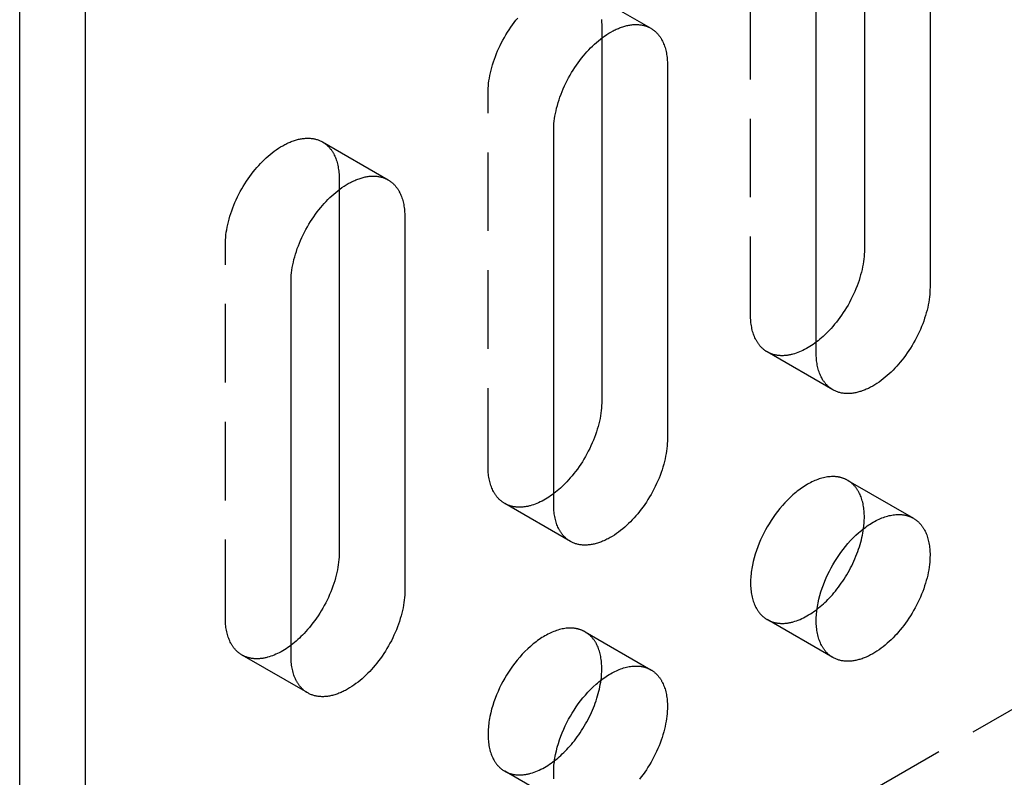
# Model space of a CAD drawing. Units: millimetres. Extents: x 1895 to 2502, y -1863 to -1735.
# Drawn here: x 2375 to 2407, y -1845 to -1821 of the extents above; entities that cross this region are included whole.
import ezdxf

# ---------------------------------------------------------------- set-up
doc = ezdxf.new("R2010")
doc.units = ezdxf.units.MM
doc.header["$LTSCALE"] = 0.2
doc.linetypes.add('STRICHLINIE', pattern=[19.05, 12.7, -6.35])
doc.layers.add('GIP_Hidden', color=8, linetype='STRICHLINIE')
doc.layers.add('GIP_Visible', color=7, linetype='Continuous')

# ---------------------------------------------------------------- blocks, each defined once
blk = doc.blocks.new('VECO-A-L3-85-140_RL_Iso')
at = {"layer": 'GIP_Hidden'}
for points in [[(98.995, 58.38), (0, 1.225)], [(23.62, 32.498), (23.62, 44.582)], [(15.135, 39.683), (15.136, 39.758), (15.139, 39.835), (15.145, 39.913), (15.153, 39.994), (15.164, 40.076), (15.177, 40.159), (15.192, 40.244), (15.21, 40.33), (15.231, 40.417), (15.254, 40.505), (15.28, 40.594), (15.308, 40.683), (15.339, 40.773), (15.372, 40.862), (15.407, 40.952), (15.445, 41.042), (15.484, 41.131), (15.526, 41.219), (15.57, 41.307), (15.616, 41.393), (15.664, 41.479), (15.713, 41.563), (15.764, 41.646), (15.816, 41.726), (15.87, 41.806), (15.925, 41.883), (15.98, 41.958), (16.037, 42.031), (16.094, 42.102)], [(18.273, 42.996), (20.395, 41.772)], [(18.798, 42.054), (18.803, 42.006), (18.807, 41.957), (18.81, 41.907), (18.811, 41.857), (18.812, 41.806)], [(18.812, 41.806), (18.812, 41.454)], [(15.135, 27.599), (15.135, 39.683)], [(6.647, 34.783), (6.648, 34.857), (6.651, 34.934), (6.657, 35.013), (6.665, 35.093), (6.676, 35.175), (6.689, 35.259), (6.704, 35.343), (6.723, 35.429), (6.743, 35.517), (6.766, 35.605), (6.792, 35.693), (6.82, 35.783), (6.851, 35.872), (6.884, 35.962), (6.919, 36.052), (6.957, 36.141), (6.996, 36.23), (7.038, 36.319), (7.082, 36.406), (7.128, 36.493), (7.176, 36.578), (7.225, 36.662), (7.276, 36.745), (7.328, 36.826), (7.382, 36.905), (7.437, 36.982), (7.492, 37.058), (7.549, 37.131), (7.606, 37.201), (7.664, 37.27), (7.723, 37.336), (7.782, 37.399), (7.841, 37.461), (7.903, 37.521), (7.965, 37.58), (8.029, 37.637), (8.093, 37.692), (8.159, 37.745), (8.226, 37.796), (8.293, 37.845), (8.361, 37.891), (8.43, 37.934), (8.499, 37.975), (8.568, 38.013), (8.603, 38.03), (8.637, 38.048), (8.672, 38.064), (8.706, 38.079), (8.741, 38.094), (8.775, 38.108), (8.81, 38.121), (8.844, 38.133), (8.878, 38.145), (8.912, 38.155), (8.946, 38.165), (8.979, 38.174), (9.013, 38.182), (9.046, 38.19), (9.079, 38.196), (9.112, 38.202), (9.144, 38.206), (9.176, 38.21), (9.208, 38.213), (9.24, 38.216), (9.271, 38.217), (9.302, 38.218), (9.332, 38.217), (9.362, 38.216), (9.392, 38.214), (9.422, 38.212), (9.451, 38.208), (9.479, 38.204), (9.507, 38.199), (9.535, 38.193), (9.562, 38.187), (9.589, 38.179), (9.615, 38.171), (9.641, 38.163), (9.666, 38.153), (9.691, 38.143), (9.715, 38.132), (9.739, 38.121), (9.762, 38.109), (9.785, 38.096)], [(9.785, 38.096), (11.907, 36.871)], [(9.785, 38.096), (9.801, 38.087), (9.816, 38.077), (9.831, 38.067), (9.846, 38.057), (9.861, 38.047), (9.876, 38.036), (9.89, 38.025), (9.905, 38.013), (9.919, 38.001), (9.933, 37.989), (9.946, 37.976), (9.96, 37.963), (9.973, 37.95), (9.986, 37.937), (9.999, 37.923), (10.012, 37.908), (10.024, 37.894), (10.037, 37.879), (10.049, 37.864), (10.061, 37.848), (10.072, 37.832), (10.084, 37.816), (10.095, 37.8), (10.106, 37.783), (10.116, 37.766), (10.127, 37.748), (10.137, 37.73), (10.147, 37.712), (10.166, 37.675), (10.184, 37.637), (10.201, 37.598), (10.217, 37.558), (10.232, 37.516), (10.245, 37.474), (10.258, 37.431), (10.269, 37.387), (10.28, 37.342), (10.289, 37.296), (10.297, 37.249), (10.304, 37.202), (10.31, 37.154), (10.315, 37.105), (10.319, 37.056), (10.322, 37.006), (10.323, 36.956), (10.324, 36.906)], [(10.324, 36.906), (10.324, 36.554)], [(6.647, 22.699), (6.647, 34.783)], [(24.159, 31.308), (24.143, 31.317), (24.128, 31.327), (24.113, 31.336), (24.098, 31.347), (24.083, 31.357), (24.068, 31.368), (24.054, 31.379), (24.039, 31.391), (24.025, 31.403), (24.011, 31.415), (23.997, 31.427), (23.984, 31.44), (23.971, 31.454), (23.957, 31.467), (23.945, 31.481), (23.932, 31.495), (23.919, 31.51), (23.907, 31.525), (23.895, 31.54), (23.883, 31.556), (23.872, 31.572), (23.86, 31.588), (23.849, 31.604), (23.838, 31.621), (23.828, 31.638), (23.817, 31.656), (23.807, 31.673), (23.797, 31.691), (23.778, 31.728), (23.76, 31.767), (23.743, 31.806), (23.727, 31.846), (23.712, 31.887), (23.699, 31.93), (23.686, 31.973), (23.674, 32.017), (23.664, 32.062), (23.655, 32.108), (23.646, 32.155), (23.639, 32.202), (23.633, 32.25), (23.629, 32.298), (23.625, 32.348), (23.622, 32.397), (23.621, 32.448), (23.62, 32.498)], [(25.747, 31.63), (25.694, 31.59), (25.64, 31.552), (25.586, 31.515), (25.532, 31.481), (25.477, 31.447), (25.422, 31.416), (25.367, 31.386), (25.312, 31.359), (25.257, 31.333), (25.202, 31.309), (25.147, 31.288), (25.093, 31.268), (25.039, 31.25), (24.985, 31.235), (24.958, 31.228), (24.932, 31.222), (24.905, 31.216), (24.879, 31.21), (24.853, 31.205), (24.827, 31.201), (24.801, 31.197), (24.776, 31.194), (24.75, 31.192), (24.725, 31.189), (24.7, 31.188), (24.675, 31.187), (24.651, 31.186), (24.626, 31.186), (24.602, 31.187), (24.578, 31.188), (24.555, 31.189), (24.531, 31.191), (24.508, 31.194), (24.485, 31.197), (24.463, 31.2), (24.44, 31.204), (24.418, 31.209), (24.396, 31.214), (24.375, 31.219), (24.354, 31.225), (24.333, 31.231), (24.312, 31.238), (24.292, 31.245), (24.272, 31.253), (24.252, 31.261), (24.233, 31.27), (24.214, 31.279), (24.195, 31.288), (24.177, 31.298), (24.159, 31.308)], [(26.28, 30.083), (24.159, 31.308)], [(15.673, 26.409), (15.658, 26.418), (15.642, 26.428), (15.627, 26.437), (15.612, 26.448), (15.597, 26.458), (15.583, 26.469), (15.568, 26.48), (15.554, 26.492), (15.54, 26.504), (15.526, 26.516), (15.512, 26.528), (15.499, 26.541), (15.485, 26.555), (15.472, 26.568), (15.459, 26.582), (15.447, 26.596), (15.434, 26.611), (15.422, 26.626), (15.41, 26.641), (15.398, 26.657), (15.386, 26.673), (15.375, 26.689), (15.364, 26.705), (15.353, 26.722), (15.342, 26.739), (15.332, 26.757), (15.322, 26.774), (15.312, 26.792), (15.293, 26.829), (15.275, 26.868), (15.258, 26.907), (15.242, 26.947), (15.227, 26.988), (15.213, 27.031), (15.201, 27.074), (15.189, 27.118), (15.179, 27.163), (15.169, 27.209), (15.161, 27.256), (15.154, 27.303), (15.148, 27.351), (15.143, 27.399), (15.14, 27.449), (15.137, 27.498), (15.135, 27.549), (15.135, 27.599)], [(26.759, 27.156), (26.744, 27.165), (26.729, 27.172), (26.714, 27.18), (26.699, 27.188), (26.684, 27.195), (26.668, 27.202), (26.652, 27.208), (26.636, 27.215), (26.62, 27.221), (26.604, 27.227), (26.587, 27.232), (26.57, 27.237), (26.553, 27.242), (26.536, 27.247), (26.518, 27.251), (26.5, 27.255), (26.482, 27.259), (26.464, 27.262), (26.446, 27.266), (26.427, 27.268), (26.408, 27.271), (26.389, 27.273), (26.37, 27.275), (26.351, 27.276), (26.331, 27.277), (26.311, 27.278), (26.291, 27.278), (26.271, 27.278), (26.23, 27.277), (26.189, 27.275), (26.146, 27.271), (26.104, 27.265), (26.06, 27.258), (26.016, 27.25), (25.972, 27.239), (25.927, 27.228), (25.881, 27.215), (25.835, 27.2), (25.789, 27.184), (25.742, 27.166), (25.695, 27.147), (25.648, 27.126), (25.601, 27.103), (25.554, 27.08), (25.506, 27.054), (25.459, 27.028), (25.411, 26.999), (25.363, 26.97), (25.316, 26.939), (25.269, 26.907), (25.222, 26.873), (25.175, 26.838), (25.128, 26.802), (25.082, 26.765), (25.036, 26.727), (24.99, 26.687), (24.901, 26.606), (24.813, 26.52), (24.728, 26.431), (24.646, 26.34), (24.566, 26.246), (24.49, 26.15), (24.417, 26.052), (24.347, 25.954), (24.281, 25.855), (24.218, 25.755), (24.159, 25.655), (24.102, 25.554), (24.047, 25.45), (23.994, 25.343), (23.944, 25.233), (23.896, 25.121), (23.851, 25.007), (23.809, 24.891), (23.771, 24.774), (23.737, 24.656), (23.707, 24.537), (23.681, 24.419), (23.669, 24.36), (23.659, 24.301), (23.65, 24.242), (23.642, 24.184), (23.635, 24.126), (23.63, 24.068), (23.626, 24.011), (23.622, 23.955), (23.621, 23.899), (23.62, 23.843), (23.621, 23.789), (23.622, 23.735), (23.626, 23.682), (23.63, 23.63), (23.635, 23.578), (23.642, 23.528), (23.65, 23.479), (23.659, 23.431), (23.669, 23.384), (23.681, 23.338), (23.693, 23.293), (23.707, 23.249), (23.721, 23.207), (23.737, 23.166), (23.754, 23.126), (23.771, 23.087), (23.79, 23.05), (23.809, 23.014), (23.819, 22.997), (23.83, 22.98), (23.84, 22.963), (23.851, 22.946), (23.862, 22.93), (23.873, 22.915), (23.884, 22.899), (23.896, 22.884), (23.908, 22.869), (23.919, 22.855), (23.931, 22.841), (23.944, 22.827), (23.956, 22.814), (23.969, 22.801), (23.981, 22.788), (23.994, 22.776), (24.007, 22.764), (24.02, 22.752), (24.034, 22.741), (24.047, 22.73), (24.06, 22.719), (24.074, 22.708), (24.088, 22.698), (24.102, 22.689), (24.116, 22.679), (24.13, 22.67), (24.144, 22.661), (24.159, 22.653)], [(27.297, 25.966), (27.296, 26.017), (27.295, 26.067), (27.292, 26.117), (27.288, 26.166), (27.284, 26.214), (27.278, 26.262), (27.271, 26.31), (27.262, 26.356), (27.253, 26.402), (27.243, 26.447), (27.231, 26.491), (27.218, 26.535), (27.205, 26.577), (27.19, 26.618), (27.174, 26.659), (27.157, 26.698), (27.139, 26.736), (27.12, 26.773), (27.11, 26.791), (27.1, 26.809), (27.09, 26.826), (27.079, 26.843), (27.068, 26.86), (27.057, 26.877), (27.045, 26.893), (27.034, 26.909), (27.022, 26.924), (27.01, 26.939), (26.998, 26.954), (26.985, 26.969), (26.972, 26.983), (26.96, 26.997), (26.946, 27.011), (26.933, 27.024), (26.92, 27.037), (26.906, 27.049), (26.892, 27.062), (26.878, 27.074), (26.863, 27.085), (26.849, 27.096), (26.834, 27.107), (26.819, 27.118), (26.804, 27.128), (26.789, 27.138), (26.774, 27.147), (26.759, 27.156)], [(26.759, 27.156), (28.88, 25.932)], [(17.259, 26.729), (17.206, 26.689), (17.152, 26.651), (17.098, 26.615), (17.044, 26.58), (16.989, 26.547), (16.934, 26.516), (16.879, 26.486), (16.824, 26.459), (16.77, 26.433), (16.715, 26.41), (16.66, 26.388), (16.606, 26.368), (16.552, 26.351), (16.498, 26.335), (16.471, 26.329), (16.445, 26.322), (16.419, 26.316), (16.392, 26.311), (16.366, 26.306), (16.34, 26.302), (16.315, 26.298), (16.289, 26.295), (16.264, 26.293), (16.239, 26.29), (16.214, 26.289), (16.189, 26.288), (16.164, 26.287), (16.14, 26.287), (16.116, 26.288), (16.092, 26.289), (16.069, 26.29), (16.045, 26.292), (16.022, 26.295), (15.999, 26.298), (15.977, 26.301), (15.954, 26.305), (15.932, 26.31), (15.911, 26.315), (15.889, 26.32), (15.868, 26.326), (15.847, 26.332), (15.827, 26.339), (15.806, 26.346), (15.786, 26.354), (15.767, 26.362), (15.747, 26.371), (15.728, 26.38), (15.71, 26.389), (15.691, 26.399), (15.673, 26.409)], [(17.795, 25.184), (15.673, 26.409)], [(27.271, 25.594), (27.282, 25.691), (27.291, 25.785), (27.295, 25.877), (27.297, 25.922), (27.297, 25.966)], [(24.159, 22.653), (24.177, 22.643), (24.195, 22.633), (24.214, 22.623), (24.234, 22.614), (24.253, 22.606), (24.273, 22.598), (24.294, 22.59), (24.314, 22.582), (24.335, 22.576), (24.356, 22.569), (24.378, 22.563), (24.4, 22.558), (24.422, 22.553), (24.444, 22.549), (24.467, 22.545), (24.49, 22.541), (24.513, 22.538), (24.536, 22.536), (24.56, 22.534), (24.584, 22.532), (24.608, 22.532), (24.633, 22.531), (24.658, 22.531), (24.683, 22.532), (24.708, 22.533), (24.733, 22.535), (24.759, 22.538), (24.784, 22.54), (24.81, 22.544), (24.837, 22.548), (24.863, 22.552), (24.889, 22.557), (24.916, 22.563), (24.943, 22.569), (24.97, 22.576), (24.997, 22.583), (25.051, 22.599), (25.106, 22.618), (25.161, 22.638), (25.217, 22.661), (25.273, 22.685), (25.328, 22.712), (25.384, 22.741), (25.44, 22.771), (25.495, 22.803), (25.551, 22.838), (25.606, 22.873), (25.66, 22.911), (25.714, 22.95), (25.768, 22.991)], [(7.185, 21.508), (7.17, 21.518), (7.154, 21.527), (7.139, 21.537), (7.124, 21.547), (7.11, 21.558), (7.095, 21.568), (7.08, 21.58), (7.066, 21.591), (7.052, 21.603), (7.038, 21.615), (7.024, 21.628), (7.011, 21.641), (6.997, 21.654), (6.984, 21.668), (6.971, 21.682), (6.959, 21.696), (6.946, 21.71), (6.934, 21.725), (6.922, 21.741), (6.91, 21.756), (6.898, 21.772), (6.887, 21.788), (6.876, 21.805), (6.865, 21.822), (6.854, 21.839), (6.844, 21.856), (6.834, 21.874), (6.824, 21.892), (6.805, 21.929), (6.787, 21.967), (6.77, 22.006), (6.754, 22.047), (6.739, 22.088), (6.725, 22.13), (6.713, 22.173), (6.701, 22.218), (6.691, 22.263), (6.681, 22.308), (6.673, 22.355), (6.666, 22.402), (6.66, 22.45), (6.655, 22.499), (6.652, 22.548), (6.649, 22.598), (6.647, 22.648), (6.647, 22.699)], [(26.28, 21.428), (24.159, 22.653)], [(18.273, 22.257), (18.259, 22.266), (18.244, 22.273), (18.229, 22.281), (18.214, 22.289), (18.199, 22.296), (18.183, 22.303), (18.167, 22.309), (18.151, 22.316), (18.135, 22.322), (18.118, 22.328), (18.102, 22.333), (18.085, 22.338), (18.068, 22.343), (18.05, 22.348), (18.033, 22.352), (18.015, 22.356), (17.997, 22.36), (17.979, 22.363), (17.96, 22.367), (17.942, 22.369), (17.923, 22.372), (17.904, 22.374), (17.885, 22.376), (17.865, 22.377), (17.846, 22.378), (17.826, 22.379), (17.806, 22.379), (17.786, 22.379), (17.745, 22.378), (17.703, 22.376), (17.661, 22.372), (17.618, 22.366), (17.575, 22.359), (17.531, 22.351), (17.486, 22.34), (17.441, 22.329), (17.396, 22.316), (17.35, 22.301), (17.304, 22.285), (17.257, 22.267), (17.21, 22.248), (17.163, 22.227), (17.116, 22.205), (17.068, 22.181), (17.021, 22.155), (16.973, 22.129), (16.926, 22.1), (16.878, 22.071), (16.831, 22.04), (16.783, 22.008), (16.736, 21.974), (16.689, 21.939), (16.643, 21.903), (16.597, 21.866), (16.551, 21.828), (16.505, 21.788), (16.416, 21.707), (16.328, 21.621), (16.243, 21.532), (16.161, 21.441), (16.081, 21.347), (16.005, 21.251), (15.931, 21.153), (15.862, 21.055), (15.795, 20.956), (15.732, 20.856), (15.673, 20.756), (15.617, 20.655), (15.562, 20.551), (15.509, 20.444), (15.458, 20.334), (15.411, 20.222), (15.366, 20.108), (15.324, 19.992), (15.286, 19.875), (15.252, 19.757), (15.221, 19.638), (15.195, 19.52), (15.184, 19.461), (15.174, 19.402), (15.165, 19.343), (15.157, 19.285), (15.15, 19.227), (15.145, 19.169), (15.14, 19.112), (15.137, 19.056), (15.135, 19), (15.135, 18.944), (15.135, 18.89), (15.137, 18.836), (15.14, 18.783), (15.145, 18.731), (15.15, 18.679), (15.157, 18.629), (15.165, 18.58), (15.174, 18.532), (15.184, 18.485), (15.195, 18.439), (15.208, 18.394), (15.221, 18.35), (15.236, 18.308), (15.252, 18.267), (15.268, 18.227), (15.286, 18.188), (15.305, 18.151), (15.324, 18.115), (15.334, 18.098), (15.344, 18.081), (15.355, 18.064), (15.366, 18.047), (15.377, 18.031), (15.388, 18.016), (15.399, 18), (15.411, 17.985), (15.422, 17.97), (15.434, 17.956), (15.446, 17.942), (15.458, 17.928), (15.471, 17.915), (15.483, 17.902), (15.496, 17.889), (15.509, 17.877), (15.522, 17.865), (15.535, 17.853), (15.548, 17.842), (15.562, 17.831), (15.575, 17.82), (15.589, 17.81), (15.603, 17.799), (15.617, 17.79), (15.631, 17.78), (15.645, 17.771), (15.659, 17.762), (15.673, 17.754)], [(18.812, 21.067), (18.811, 21.118), (18.81, 21.168), (18.807, 21.218), (18.803, 21.267), (18.798, 21.315), (18.792, 21.363), (18.785, 21.411), (18.777, 21.457), (18.768, 21.503), (18.757, 21.548), (18.746, 21.592), (18.733, 21.636), (18.719, 21.678), (18.705, 21.719), (18.689, 21.76), (18.672, 21.799), (18.654, 21.837), (18.635, 21.874), (18.625, 21.892), (18.615, 21.91), (18.604, 21.927), (18.594, 21.944), (18.583, 21.961), (18.572, 21.978), (18.56, 21.994), (18.549, 22.01), (18.537, 22.025), (18.525, 22.04), (18.512, 22.055), (18.5, 22.07), (18.487, 22.084), (18.474, 22.098), (18.461, 22.112), (18.448, 22.125), (18.434, 22.138), (18.421, 22.15), (18.407, 22.163), (18.392, 22.175), (18.378, 22.186), (18.364, 22.197), (18.349, 22.208), (18.334, 22.219), (18.319, 22.229), (18.304, 22.239), (18.289, 22.248), (18.273, 22.257)], [(18.273, 22.257), (20.395, 21.033)], [(8.77, 21.827), (8.717, 21.788), (8.663, 21.75), (8.609, 21.713), (8.555, 21.679), (8.5, 21.646), (8.445, 21.615), (8.39, 21.585), (8.335, 21.558), (8.28, 21.532), (8.226, 21.509), (8.171, 21.487), (8.117, 21.468), (8.063, 21.45), (8.009, 21.435), (7.983, 21.428), (7.956, 21.422), (7.93, 21.416), (7.904, 21.41), (7.878, 21.406), (7.852, 21.401), (7.826, 21.398), (7.801, 21.395), (7.775, 21.392), (7.75, 21.39), (7.725, 21.388), (7.7, 21.387), (7.676, 21.387), (7.652, 21.387), (7.628, 21.387), (7.604, 21.388), (7.58, 21.39), (7.557, 21.392), (7.534, 21.394), (7.511, 21.397), (7.488, 21.401), (7.466, 21.405), (7.444, 21.409), (7.422, 21.414), (7.401, 21.42), (7.38, 21.426), (7.359, 21.432), (7.339, 21.439), (7.318, 21.446), (7.298, 21.454), (7.279, 21.462), (7.259, 21.47), (7.24, 21.479), (7.222, 21.488), (7.203, 21.498), (7.185, 21.508)], [(9.307, 20.284), (7.185, 21.508)], [(18.786, 20.699), (18.797, 20.795), (18.805, 20.888), (18.81, 20.979), (18.811, 21.023), (18.812, 21.067)], [(15.673, 17.754), (15.692, 17.744), (15.71, 17.734), (15.729, 17.724), (15.749, 17.715), (15.768, 17.707), (15.788, 17.698), (15.809, 17.691), (15.829, 17.683), (15.85, 17.676), (15.872, 17.67), (15.893, 17.664), (15.915, 17.659), (15.937, 17.654), (15.96, 17.649), (15.982, 17.645), (16.005, 17.642), (16.029, 17.639), (16.052, 17.637), (16.076, 17.635), (16.1, 17.633), (16.124, 17.633), (16.149, 17.632), (16.174, 17.632), (16.199, 17.633), (16.224, 17.635), (16.249, 17.636), (16.275, 17.639), (16.301, 17.642), (16.327, 17.645), (16.353, 17.649), (16.38, 17.654), (16.406, 17.659), (16.433, 17.665), (16.46, 17.671), (16.487, 17.678), (16.514, 17.685), (16.569, 17.701), (16.624, 17.72), (16.679, 17.74), (16.735, 17.763), (16.79, 17.788), (16.846, 17.815), (16.902, 17.843), (16.958, 17.874), (17.014, 17.907), (17.069, 17.941), (17.124, 17.977), (17.179, 18.015), (17.233, 18.054), (17.287, 18.095)], [(17.795, 16.529), (15.673, 17.754)]]:
    blk.add_lwpolyline(points, dxfattribs=at)
at = {"layer": 'GIP_Visible'}
for points in [[(0, 1.225), (0, 70.627)], [(2.121, 0), (2.121, 69.402)], [(27.297, 46.353), (27.297, 34.621)], [(29.418, 45.48), (29.418, 33.396)], [(25.741, 31.273), (25.741, 43.358)], [(17.256, 38.459), (17.257, 38.533), (17.261, 38.61), (17.266, 38.689), (17.274, 38.769), (17.285, 38.851), (17.298, 38.934), (17.314, 39.019), (17.332, 39.105), (17.352, 39.192), (17.376, 39.28), (17.401, 39.369), (17.429, 39.458), (17.46, 39.548), (17.493, 39.638), (17.528, 39.727), (17.566, 39.817), (17.606, 39.906), (17.648, 39.994), (17.692, 40.082), (17.737, 40.169), (17.785, 40.254), (17.834, 40.338), (17.885, 40.421), (17.938, 40.502), (17.991, 40.581), (18.046, 40.658), (18.102, 40.733), (18.158, 40.806), (18.216, 40.877), (18.274, 40.946), (18.332, 41.012), (18.391, 41.075), (18.451, 41.137), (18.512, 41.197), (18.574, 41.256), (18.638, 41.313), (18.703, 41.368), (18.768, 41.421), (18.835, 41.472), (18.902, 41.52), (18.97, 41.566), (19.039, 41.61), (19.108, 41.651), (19.177, 41.688), (19.212, 41.706), (19.246, 41.723), (19.281, 41.74), (19.316, 41.755), (19.35, 41.77), (19.385, 41.784), (19.419, 41.797), (19.453, 41.809), (19.487, 41.821), (19.521, 41.831), (19.555, 41.841), (19.589, 41.85), (19.622, 41.858), (19.655, 41.865), (19.688, 41.872), (19.721, 41.878), (19.753, 41.882), (19.786, 41.886), (19.818, 41.889), (19.849, 41.891), (19.88, 41.893), (19.911, 41.893), (19.942, 41.893), (19.972, 41.892), (20.002, 41.89), (20.031, 41.888), (20.06, 41.884), (20.088, 41.88), (20.116, 41.875), (20.144, 41.869), (20.171, 41.862), (20.198, 41.855), (20.224, 41.847), (20.25, 41.838), (20.275, 41.829), (20.3, 41.819), (20.325, 41.808), (20.348, 41.796), (20.372, 41.784), (20.395, 41.772)], [(20.395, 41.772), (20.41, 41.762), (20.425, 41.753), (20.44, 41.743), (20.455, 41.733), (20.47, 41.722), (20.485, 41.712), (20.499, 41.7), (20.514, 41.689), (20.528, 41.677), (20.542, 41.665), (20.556, 41.652), (20.569, 41.639), (20.582, 41.626), (20.596, 41.612), (20.609, 41.598), (20.621, 41.584), (20.634, 41.57), (20.646, 41.555), (20.658, 41.539), (20.67, 41.524), (20.682, 41.508), (20.693, 41.492), (20.704, 41.475), (20.715, 41.458), (20.726, 41.441), (20.736, 41.424), (20.746, 41.406), (20.756, 41.388), (20.775, 41.351), (20.793, 41.313), (20.81, 41.274), (20.826, 41.234), (20.841, 41.192), (20.854, 41.15), (20.867, 41.107), (20.879, 41.062), (20.889, 41.017), (20.898, 40.972), (20.907, 40.925), (20.914, 40.878), (20.92, 40.83), (20.924, 40.781), (20.928, 40.732), (20.931, 40.682), (20.932, 40.632), (20.933, 40.581)], [(18.812, 41.454), (18.812, 29.722)], [(20.933, 40.581), (20.933, 28.497)], [(17.256, 26.374), (17.256, 38.459)], [(8.768, 33.558), (8.769, 33.633), (8.773, 33.709), (8.778, 33.788), (8.787, 33.868), (8.797, 33.95), (8.81, 34.034), (8.826, 34.119), (8.844, 34.205), (8.864, 34.292), (8.888, 34.38), (8.913, 34.469), (8.941, 34.558), (8.972, 34.647), (9.005, 34.737), (9.04, 34.827), (9.078, 34.916), (9.118, 35.005), (9.16, 35.094), (9.204, 35.181), (9.249, 35.268), (9.297, 35.354), (9.346, 35.438), (9.397, 35.52), (9.45, 35.601), (9.503, 35.68), (9.558, 35.758), (9.614, 35.833), (9.67, 35.906), (9.728, 35.977), (9.786, 36.045), (9.844, 36.111), (9.903, 36.175), (9.963, 36.236), (10.024, 36.296), (10.086, 36.355), (10.15, 36.412), (10.215, 36.467), (10.28, 36.52), (10.347, 36.571), (10.414, 36.62), (10.483, 36.666), (10.551, 36.709), (10.62, 36.75), (10.689, 36.788), (10.724, 36.806), (10.759, 36.823), (10.793, 36.839), (10.828, 36.855), (10.862, 36.869), (10.897, 36.883), (10.931, 36.896), (10.965, 36.909), (10.999, 36.92), (11.033, 36.931), (11.067, 36.941), (11.101, 36.95), (11.134, 36.958), (11.167, 36.965), (11.2, 36.971), (11.233, 36.977), (11.266, 36.982), (11.298, 36.986), (11.33, 36.989), (11.361, 36.991), (11.392, 36.992), (11.423, 36.993), (11.454, 36.993), (11.484, 36.992), (11.514, 36.99), (11.543, 36.987), (11.572, 36.984), (11.6, 36.979), (11.628, 36.974), (11.656, 36.968), (11.683, 36.962), (11.71, 36.955), (11.736, 36.947), (11.762, 36.938), (11.787, 36.928), (11.812, 36.918), (11.837, 36.907), (11.86, 36.896), (11.884, 36.884), (11.907, 36.871)], [(11.907, 36.871), (11.922, 36.862), (11.937, 36.852), (11.953, 36.843), (11.968, 36.832), (11.982, 36.822), (11.997, 36.811), (12.012, 36.8), (12.026, 36.788), (12.04, 36.776), (12.054, 36.764), (12.068, 36.752), (12.081, 36.739), (12.095, 36.725), (12.108, 36.712), (12.121, 36.698), (12.133, 36.684), (12.146, 36.669), (12.158, 36.654), (12.17, 36.639), (12.182, 36.623), (12.194, 36.607), (12.205, 36.591), (12.216, 36.575), (12.227, 36.558), (12.238, 36.541), (12.248, 36.523), (12.258, 36.506), (12.268, 36.488), (12.287, 36.451), (12.305, 36.412), (12.322, 36.373), (12.338, 36.333), (12.353, 36.292), (12.367, 36.249), (12.379, 36.206), (12.391, 36.162), (12.401, 36.117), (12.41, 36.071), (12.419, 36.024), (12.426, 35.977), (12.432, 35.929), (12.437, 35.881), (12.44, 35.831), (12.443, 35.782), (12.445, 35.731), (12.445, 35.681)], [(10.324, 36.554), (10.324, 24.821)], [(12.445, 35.681), (12.445, 23.597)], [(27.297, 34.621), (27.296, 34.546), (27.292, 34.47), (27.287, 34.391), (27.279, 34.311), (27.268, 34.229), (27.255, 34.145), (27.239, 34.06), (27.221, 33.974), (27.201, 33.887), (27.177, 33.799), (27.152, 33.71), (27.124, 33.621), (27.093, 33.532), (27.06, 33.442), (27.025, 33.352), (26.987, 33.263), (26.947, 33.174), (26.905, 33.085), (26.861, 32.998), (26.816, 32.911), (26.768, 32.825), (26.719, 32.741), (26.668, 32.659), (26.616, 32.578), (26.562, 32.499), (26.507, 32.421), (26.451, 32.346), (26.395, 32.273), (26.337, 32.202), (26.279, 32.134), (26.221, 32.068), (26.162, 32.004), (26.113, 31.954), (26.063, 31.904), (26.013, 31.855), (25.961, 31.808), (25.909, 31.761), (25.855, 31.716), (25.802, 31.672), (25.747, 31.63)], [(8.768, 21.474), (8.768, 33.558)], [(29.418, 33.396), (29.417, 33.322), (29.414, 33.245), (29.408, 33.166), (29.4, 33.086), (29.389, 33.004), (29.376, 32.92), (29.361, 32.836), (29.343, 32.75), (29.322, 32.662), (29.299, 32.574), (29.273, 32.486), (29.245, 32.396), (29.214, 32.307), (29.181, 32.217), (29.146, 32.127), (29.108, 32.038), (29.069, 31.949), (29.027, 31.86), (28.983, 31.773), (28.937, 31.686), (28.889, 31.601), (28.84, 31.517), (28.789, 31.434), (28.737, 31.353), (28.683, 31.274), (28.629, 31.197), (28.573, 31.121), (28.516, 31.048), (28.459, 30.978), (28.401, 30.909), (28.342, 30.843), (28.283, 30.78), (28.224, 30.718), (28.163, 30.658), (28.1, 30.599), (28.037, 30.542), (27.972, 30.487), (27.906, 30.434), (27.839, 30.383), (27.772, 30.334), (27.704, 30.288), (27.635, 30.245), (27.566, 30.204), (27.497, 30.166), (27.463, 30.149), (27.428, 30.131), (27.393, 30.115), (27.359, 30.1), (27.324, 30.085), (27.29, 30.071), (27.255, 30.058), (27.221, 30.046), (27.187, 30.034), (27.153, 30.024), (27.119, 30.014), (27.086, 30.005), (27.052, 29.997), (27.019, 29.989), (26.986, 29.983), (26.953, 29.977), (26.921, 29.973), (26.889, 29.969), (26.857, 29.966), (26.825, 29.963), (26.794, 29.962), (26.763, 29.961), (26.733, 29.962), (26.703, 29.963), (26.673, 29.965), (26.644, 29.967), (26.615, 29.971), (26.586, 29.975), (26.558, 29.98), (26.53, 29.986), (26.503, 29.992), (26.476, 30), (26.45, 30.008), (26.424, 30.016), (26.399, 30.026), (26.374, 30.036), (26.35, 30.047), (26.326, 30.058), (26.303, 30.07), (26.28, 30.083)], [(26.28, 30.083), (26.264, 30.092), (26.249, 30.102), (26.234, 30.112), (26.219, 30.122), (26.204, 30.132), (26.189, 30.143), (26.175, 30.154), (26.161, 30.166), (26.146, 30.178), (26.133, 30.19), (26.119, 30.203), (26.105, 30.216), (26.092, 30.229), (26.079, 30.242), (26.066, 30.256), (26.053, 30.271), (26.041, 30.285), (26.028, 30.3), (26.016, 30.315), (26.004, 30.331), (25.993, 30.347), (25.981, 30.363), (25.97, 30.379), (25.959, 30.396), (25.949, 30.413), (25.938, 30.431), (25.928, 30.449), (25.918, 30.467), (25.899, 30.504), (25.881, 30.542), (25.864, 30.581), (25.848, 30.621), (25.834, 30.663), (25.82, 30.705), (25.807, 30.748), (25.796, 30.792), (25.785, 30.837), (25.776, 30.883), (25.768, 30.93), (25.761, 30.977), (25.755, 31.025), (25.75, 31.074), (25.746, 31.123), (25.743, 31.173), (25.742, 31.223), (25.741, 31.273)], [(18.812, 29.722), (18.811, 29.647), (18.807, 29.571), (18.801, 29.492), (18.793, 29.412), (18.783, 29.33), (18.77, 29.246), (18.754, 29.161), (18.736, 29.075), (18.715, 28.988), (18.692, 28.9), (18.667, 28.811), (18.638, 28.722), (18.608, 28.633), (18.575, 28.543), (18.539, 28.453), (18.502, 28.364), (18.462, 28.275), (18.42, 28.186), (18.376, 28.099), (18.33, 28.012), (18.283, 27.927), (18.233, 27.842), (18.183, 27.76), (18.13, 27.679), (18.077, 27.6), (18.022, 27.522), (17.966, 27.447), (17.91, 27.374), (17.852, 27.303), (17.794, 27.235), (17.736, 27.169), (17.677, 27.105), (17.628, 27.054), (17.577, 27.004), (17.526, 26.955), (17.474, 26.907), (17.422, 26.861), (17.368, 26.815), (17.314, 26.771), (17.259, 26.729)], [(20.933, 28.497), (20.932, 28.423), (20.928, 28.346), (20.923, 28.267), (20.915, 28.187), (20.904, 28.105), (20.891, 28.021), (20.875, 27.937), (20.857, 27.851), (20.837, 27.763), (20.814, 27.675), (20.788, 27.587), (20.76, 27.497), (20.729, 27.408), (20.696, 27.318), (20.661, 27.228), (20.623, 27.139), (20.583, 27.05), (20.541, 26.961), (20.498, 26.874), (20.452, 26.787), (20.404, 26.702), (20.355, 26.618), (20.304, 26.535), (20.252, 26.454), (20.198, 26.375), (20.143, 26.298), (20.087, 26.222), (20.031, 26.149), (19.973, 26.079), (19.915, 26.01), (19.857, 25.944), (19.798, 25.881), (19.738, 25.819), (19.677, 25.759), (19.615, 25.7), (19.551, 25.643), (19.487, 25.588), (19.421, 25.535), (19.354, 25.484), (19.287, 25.435), (19.219, 25.389), (19.15, 25.346), (19.081, 25.305), (19.012, 25.267), (18.977, 25.25), (18.943, 25.232), (18.908, 25.216), (18.873, 25.201), (18.839, 25.186), (18.804, 25.172), (18.77, 25.159), (18.736, 25.147), (18.702, 25.135), (18.668, 25.125), (18.634, 25.115), (18.6, 25.106), (18.567, 25.098), (18.534, 25.09), (18.501, 25.084), (18.468, 25.078), (18.436, 25.074), (18.403, 25.07), (18.372, 25.067), (18.34, 25.064), (18.309, 25.063), (18.278, 25.062), (18.247, 25.063), (18.217, 25.064), (18.188, 25.066), (18.158, 25.068), (18.129, 25.072), (18.101, 25.076), (18.073, 25.081), (18.045, 25.087), (18.018, 25.093), (17.991, 25.101), (17.965, 25.109), (17.939, 25.118), (17.914, 25.127), (17.889, 25.137), (17.865, 25.148), (17.841, 25.159), (17.817, 25.171), (17.795, 25.184)], [(17.795, 25.184), (17.779, 25.193), (17.764, 25.203), (17.749, 25.213), (17.734, 25.223), (17.719, 25.233), (17.704, 25.244), (17.69, 25.255), (17.675, 25.267), (17.661, 25.279), (17.647, 25.291), (17.634, 25.304), (17.62, 25.317), (17.607, 25.33), (17.594, 25.343), (17.581, 25.357), (17.568, 25.372), (17.555, 25.386), (17.543, 25.401), (17.531, 25.416), (17.519, 25.432), (17.508, 25.448), (17.496, 25.464), (17.485, 25.481), (17.474, 25.497), (17.464, 25.514), (17.453, 25.532), (17.443, 25.55), (17.433, 25.568), (17.414, 25.605), (17.396, 25.643), (17.379, 25.682), (17.363, 25.722), (17.348, 25.764), (17.335, 25.806), (17.322, 25.849), (17.31, 25.893), (17.3, 25.938), (17.291, 25.984), (17.283, 26.031), (17.275, 26.078), (17.269, 26.126), (17.265, 26.175), (17.261, 26.224), (17.258, 26.274), (17.257, 26.324), (17.256, 26.374)], [(26.28, 21.428), (26.266, 21.437), (26.251, 21.445), (26.237, 21.455), (26.223, 21.464), (26.209, 21.474), (26.195, 21.484), (26.182, 21.494), (26.168, 21.505), (26.155, 21.516), (26.142, 21.527), (26.128, 21.539), (26.115, 21.551), (26.103, 21.563), (26.09, 21.576), (26.077, 21.589), (26.065, 21.602), (26.053, 21.616), (26.041, 21.63), (26.029, 21.645), (26.017, 21.659), (26.006, 21.674), (25.994, 21.69), (25.983, 21.706), (25.972, 21.722), (25.962, 21.738), (25.951, 21.755), (25.941, 21.772), (25.931, 21.789), (25.911, 21.825), (25.893, 21.863), (25.875, 21.901), (25.858, 21.941), (25.843, 21.982), (25.828, 22.025), (25.814, 22.068), (25.802, 22.113), (25.791, 22.159), (25.78, 22.206), (25.771, 22.254), (25.763, 22.303), (25.757, 22.354), (25.751, 22.405), (25.747, 22.457), (25.744, 22.51), (25.742, 22.564), (25.741, 22.618), (25.742, 22.674), (25.744, 22.73), (25.747, 22.786), (25.751, 22.843), (25.757, 22.901), (25.763, 22.959), (25.771, 23.017), (25.78, 23.076), (25.791, 23.135), (25.802, 23.194), (25.828, 23.312), (25.858, 23.431), (25.893, 23.549), (25.931, 23.666), (25.972, 23.782), (26.017, 23.896), (26.065, 24.008), (26.115, 24.118), (26.168, 24.225), (26.223, 24.329), (26.28, 24.43), (26.339, 24.53), (26.402, 24.63), (26.468, 24.729), (26.538, 24.828), (26.611, 24.925), (26.688, 25.021), (26.767, 25.115), (26.85, 25.207), (26.935, 25.295), (27.022, 25.381), (27.112, 25.463), (27.157, 25.502), (27.203, 25.54), (27.249, 25.577), (27.296, 25.613), (27.343, 25.648), (27.39, 25.682), (27.437, 25.714), (27.485, 25.745), (27.532, 25.775), (27.58, 25.803), (27.627, 25.83), (27.675, 25.855), (27.722, 25.879), (27.77, 25.901), (27.817, 25.922), (27.864, 25.941), (27.91, 25.959), (27.957, 25.975), (28.002, 25.99), (28.048, 26.003), (28.093, 26.015), (28.138, 26.025), (28.182, 26.033), (28.225, 26.04), (28.268, 26.046), (28.31, 26.05), (28.352, 26.052), (28.392, 26.053), (28.413, 26.053), (28.433, 26.053), (28.452, 26.052), (28.472, 26.051), (28.491, 26.05), (28.511, 26.048), (28.53, 26.046), (28.548, 26.044), (28.567, 26.041), (28.585, 26.038), (28.604, 26.034), (28.622, 26.031), (28.639, 26.027), (28.657, 26.022), (28.674, 26.018), (28.691, 26.013), (28.708, 26.007), (28.725, 26.002), (28.741, 25.996), (28.758, 25.99), (28.774, 25.984), (28.79, 25.977), (28.805, 25.97), (28.821, 25.963), (28.836, 25.955), (28.851, 25.948), (28.865, 25.94), (28.88, 25.932)], [(28.88, 25.932), (28.895, 25.922), (28.911, 25.913), (28.926, 25.903), (28.941, 25.893), (28.956, 25.882), (28.97, 25.872), (28.985, 25.86), (28.999, 25.849), (29.013, 25.837), (29.027, 25.825), (29.041, 25.812), (29.054, 25.799), (29.068, 25.786), (29.081, 25.772), (29.094, 25.758), (29.107, 25.744), (29.119, 25.73), (29.131, 25.715), (29.143, 25.699), (29.155, 25.684), (29.167, 25.668), (29.178, 25.652), (29.189, 25.635), (29.2, 25.618), (29.211, 25.601), (29.221, 25.584), (29.231, 25.566), (29.241, 25.548), (29.26, 25.511), (29.278, 25.473), (29.295, 25.434), (29.311, 25.393), (29.326, 25.352), (29.34, 25.31), (29.352, 25.267), (29.364, 25.222), (29.374, 25.177), (29.384, 25.132), (29.392, 25.085), (29.399, 25.038), (29.405, 24.99), (29.41, 24.941), (29.414, 24.892), (29.416, 24.842), (29.418, 24.792), (29.418, 24.741)], [(25.768, 22.991), (25.82, 23.032), (25.871, 23.074), (25.921, 23.117), (25.971, 23.162), (26.02, 23.207), (26.068, 23.254), (26.116, 23.301), (26.162, 23.35), (26.212, 23.404), (26.262, 23.459), (26.312, 23.517), (26.361, 23.576), (26.409, 23.637), (26.458, 23.699), (26.505, 23.763), (26.552, 23.829), (26.598, 23.896), (26.643, 23.964), (26.687, 24.034), (26.73, 24.105), (26.771, 24.177), (26.812, 24.249), (26.851, 24.323), (26.889, 24.397), (26.926, 24.472), (26.961, 24.548), (26.994, 24.624), (27.026, 24.7), (27.056, 24.776), (27.085, 24.853), (27.111, 24.929), (27.136, 25.005), (27.159, 25.081), (27.181, 25.157), (27.2, 25.231), (27.218, 25.306), (27.234, 25.379), (27.248, 25.452), (27.26, 25.524), (27.271, 25.594)], [(10.324, 24.821), (10.323, 24.747), (10.319, 24.67), (10.313, 24.592), (10.305, 24.511), (10.295, 24.429), (10.282, 24.346), (10.266, 24.261), (10.248, 24.175), (10.227, 24.088), (10.204, 24), (10.179, 23.911), (10.15, 23.822), (10.12, 23.732), (10.087, 23.642), (10.052, 23.553), (10.014, 23.463), (9.974, 23.374), (9.932, 23.286), (9.888, 23.198), (9.842, 23.111), (9.795, 23.026), (9.745, 22.942), (9.695, 22.859), (9.642, 22.778), (9.589, 22.699), (9.534, 22.622), (9.478, 22.547), (9.422, 22.474), (9.364, 22.403), (9.306, 22.334), (9.248, 22.268), (9.189, 22.205), (9.139, 22.154), (9.089, 22.104), (9.038, 22.054), (8.986, 22.006), (8.933, 21.959), (8.879, 21.914), (8.825, 21.87), (8.77, 21.827)], [(29.418, 24.741), (29.417, 24.667), (29.414, 24.59), (29.408, 24.511), (29.4, 24.431), (29.389, 24.349), (29.376, 24.266), (29.361, 24.181), (29.343, 24.095), (29.322, 24.008), (29.299, 23.92), (29.273, 23.831), (29.245, 23.742), (29.214, 23.652), (29.181, 23.562), (29.146, 23.473), (29.108, 23.383), (29.069, 23.294), (29.027, 23.206), (28.983, 23.118), (28.937, 23.031), (28.889, 22.946), (28.84, 22.862), (28.789, 22.779), (28.737, 22.698), (28.683, 22.619), (28.629, 22.542), (28.573, 22.467), (28.516, 22.394), (28.459, 22.323), (28.401, 22.254), (28.342, 22.188), (28.283, 22.125), (28.224, 22.063), (28.163, 22.003), (28.1, 21.944), (28.037, 21.887), (27.972, 21.832), (27.906, 21.779), (27.839, 21.728), (27.772, 21.68), (27.704, 21.634), (27.635, 21.59), (27.566, 21.549), (27.497, 21.511), (27.463, 21.494), (27.428, 21.477), (27.393, 21.46), (27.359, 21.445), (27.324, 21.43), (27.29, 21.416), (27.255, 21.403), (27.221, 21.391), (27.187, 21.379), (27.153, 21.369), (27.119, 21.359), (27.086, 21.35), (27.052, 21.342), (27.019, 21.334), (26.986, 21.328), (26.953, 21.322), (26.921, 21.318), (26.889, 21.314), (26.857, 21.311), (26.825, 21.308), (26.794, 21.307), (26.763, 21.306), (26.733, 21.307), (26.703, 21.308), (26.673, 21.31), (26.644, 21.312), (26.615, 21.316), (26.586, 21.32), (26.558, 21.325), (26.53, 21.331), (26.503, 21.338), (26.476, 21.345), (26.45, 21.353), (26.424, 21.362), (26.399, 21.371), (26.374, 21.381), (26.35, 21.392), (26.326, 21.403), (26.303, 21.416), (26.28, 21.428)], [(12.445, 23.597), (12.444, 23.522), (12.441, 23.445), (12.435, 23.367), (12.427, 23.286), (12.416, 23.204), (12.403, 23.121), (12.387, 23.036), (12.369, 22.95), (12.349, 22.863), (12.326, 22.775), (12.3, 22.686), (12.272, 22.597), (12.241, 22.507), (12.208, 22.418), (12.173, 22.328), (12.135, 22.238), (12.095, 22.149), (12.054, 22.061), (12.01, 21.973), (11.964, 21.887), (11.916, 21.801), (11.867, 21.717), (11.816, 21.635), (11.764, 21.554), (11.71, 21.474), (11.655, 21.397), (11.6, 21.322), (11.543, 21.249), (11.486, 21.178), (11.427, 21.11), (11.369, 21.044), (11.31, 20.98), (11.25, 20.919), (11.189, 20.858), (11.127, 20.8), (11.063, 20.743), (10.999, 20.688), (10.933, 20.634), (10.866, 20.584), (10.799, 20.535), (10.731, 20.489), (10.662, 20.445), (10.593, 20.405), (10.524, 20.367), (10.489, 20.349), (10.455, 20.332), (10.42, 20.316), (10.386, 20.3), (10.351, 20.285), (10.317, 20.272), (10.282, 20.258), (10.248, 20.246), (10.214, 20.235), (10.18, 20.224), (10.146, 20.214), (10.112, 20.205), (10.079, 20.197), (10.046, 20.19), (10.013, 20.183), (9.98, 20.178), (9.948, 20.173), (9.916, 20.169), (9.884, 20.166), (9.852, 20.164), (9.821, 20.162), (9.79, 20.162), (9.76, 20.162), (9.729, 20.163), (9.7, 20.165), (9.67, 20.168), (9.641, 20.171), (9.613, 20.176), (9.585, 20.181), (9.557, 20.186), (9.53, 20.193), (9.503, 20.2), (9.477, 20.208), (9.451, 20.217), (9.426, 20.226), (9.401, 20.237), (9.377, 20.247), (9.353, 20.259), (9.329, 20.271), (9.307, 20.284)], [(9.307, 20.284), (9.291, 20.293), (9.276, 20.302), (9.261, 20.312), (9.246, 20.322), (9.231, 20.333), (9.216, 20.344), (9.202, 20.355), (9.187, 20.366), (9.173, 20.378), (9.159, 20.391), (9.146, 20.403), (9.132, 20.416), (9.119, 20.429), (9.106, 20.443), (9.093, 20.457), (9.08, 20.471), (9.067, 20.486), (9.055, 20.501), (9.043, 20.516), (9.031, 20.531), (9.02, 20.547), (9.008, 20.563), (8.997, 20.58), (8.986, 20.597), (8.976, 20.614), (8.965, 20.631), (8.955, 20.649), (8.945, 20.667), (8.926, 20.704), (8.908, 20.742), (8.891, 20.781), (8.875, 20.822), (8.86, 20.863), (8.847, 20.905), (8.834, 20.949), (8.822, 20.993), (8.812, 21.038), (8.803, 21.084), (8.795, 21.13), (8.788, 21.178), (8.782, 21.226), (8.777, 21.274), (8.773, 21.323), (8.77, 21.373), (8.769, 21.423), (8.768, 21.474)], [(17.266, 17.506), (17.262, 17.558), (17.259, 17.611), (17.257, 17.665), (17.256, 17.72), (17.257, 17.775), (17.259, 17.831), (17.262, 17.887), (17.266, 17.944), (17.271, 18.002), (17.278, 18.06), (17.286, 18.118), (17.295, 18.177), (17.305, 18.236), (17.317, 18.295), (17.343, 18.413), (17.373, 18.532), (17.407, 18.65), (17.445, 18.767), (17.487, 18.883), (17.532, 18.997), (17.58, 19.109), (17.63, 19.219), (17.683, 19.326), (17.738, 19.43), (17.795, 19.532), (17.854, 19.631), (17.917, 19.731), (17.983, 19.83), (18.053, 19.929), (18.126, 20.026), (18.202, 20.122), (18.282, 20.216), (18.364, 20.308), (18.449, 20.396), (18.537, 20.482), (18.626, 20.564), (18.672, 20.603), (18.718, 20.641), (18.764, 20.678), (18.811, 20.715), (18.858, 20.749), (18.905, 20.783), (18.952, 20.815), (18.999, 20.846), (19.047, 20.876), (19.095, 20.904), (19.142, 20.931), (19.19, 20.956), (19.237, 20.98), (19.284, 21.002), (19.332, 21.023), (19.378, 21.042), (19.425, 21.06), (19.471, 21.076), (19.517, 21.091), (19.563, 21.104), (19.608, 21.116), (19.652, 21.126), (19.696, 21.134), (19.74, 21.141), (19.783, 21.147), (19.825, 21.151), (19.866, 21.153), (19.907, 21.154), (19.927, 21.154), (19.947, 21.154), (19.967, 21.153), (19.987, 21.152), (20.006, 21.151), (20.025, 21.149), (20.044, 21.147), (20.063, 21.145), (20.082, 21.142), (20.1, 21.139), (20.118, 21.135), (20.136, 21.132), (20.154, 21.128), (20.172, 21.123), (20.189, 21.119), (20.206, 21.114), (20.223, 21.108), (20.24, 21.103), (20.256, 21.097), (20.272, 21.091), (20.289, 21.085), (20.304, 21.078), (20.32, 21.071), (20.335, 21.064), (20.35, 21.056), (20.365, 21.049), (20.38, 21.041), (20.395, 21.033)], [(20.395, 21.033), (20.41, 21.023), (20.425, 21.014), (20.44, 21.004), (20.455, 20.994), (20.47, 20.983), (20.485, 20.973), (20.499, 20.961), (20.514, 20.95), (20.528, 20.938), (20.542, 20.926), (20.556, 20.913), (20.569, 20.9), (20.582, 20.887), (20.596, 20.873), (20.609, 20.859), (20.621, 20.845), (20.634, 20.831), (20.646, 20.816), (20.658, 20.8), (20.67, 20.785), (20.682, 20.769), (20.693, 20.753), (20.704, 20.736), (20.715, 20.719), (20.726, 20.702), (20.736, 20.685), (20.746, 20.667), (20.756, 20.649), (20.775, 20.612), (20.793, 20.574), (20.81, 20.535), (20.826, 20.495), (20.841, 20.453), (20.854, 20.411), (20.867, 20.368), (20.879, 20.323), (20.889, 20.278), (20.898, 20.233), (20.907, 20.186), (20.914, 20.139), (20.92, 20.091), (20.924, 20.042), (20.928, 19.993), (20.931, 19.943), (20.932, 19.893), (20.933, 19.842)], [(17.287, 18.095), (17.338, 18.136), (17.389, 18.178), (17.439, 18.221), (17.488, 18.265), (17.536, 18.31), (17.584, 18.356), (17.631, 18.403), (17.677, 18.451), (17.727, 18.505), (17.777, 18.56), (17.827, 18.618), (17.876, 18.677), (17.925, 18.738), (17.973, 18.801), (18.02, 18.865), (18.067, 18.931), (18.113, 18.998), (18.158, 19.066), (18.202, 19.136), (18.245, 19.207), (18.287, 19.279), (18.328, 19.352), (18.367, 19.426), (18.405, 19.5), (18.441, 19.575), (18.476, 19.651), (18.51, 19.727), (18.542, 19.803), (18.572, 19.88), (18.6, 19.956), (18.627, 20.033), (18.652, 20.109), (18.675, 20.185), (18.696, 20.261), (18.716, 20.336), (18.734, 20.41), (18.749, 20.484), (18.763, 20.556), (18.776, 20.628), (18.786, 20.699)], [(20.933, 19.842), (20.932, 19.768), (20.928, 19.691), (20.923, 19.612), (20.915, 19.532), (20.904, 19.45), (20.891, 19.367), (20.875, 19.282), (20.857, 19.196), (20.837, 19.109), (20.814, 19.021), (20.788, 18.932), (20.76, 18.843), (20.729, 18.753), (20.696, 18.663), (20.661, 18.574), (20.623, 18.484), (20.583, 18.395), (20.541, 18.307), (20.498, 18.219), (20.452, 18.132), (20.404, 18.047), (20.355, 17.963), (20.304, 17.88), (20.252, 17.799), (20.198, 17.72), (20.143, 17.643), (20.087, 17.568), (20.031, 17.495)]]:
    blk.add_lwpolyline(points, dxfattribs=at)

msp = doc.modelspace()

# ---------------------------------------------------------------- block references
msp.add_blockref('VECO-A-L3-85-140_RL_Iso', (2374.903, -1862.798))

doc.saveas('drawing.dxf')
